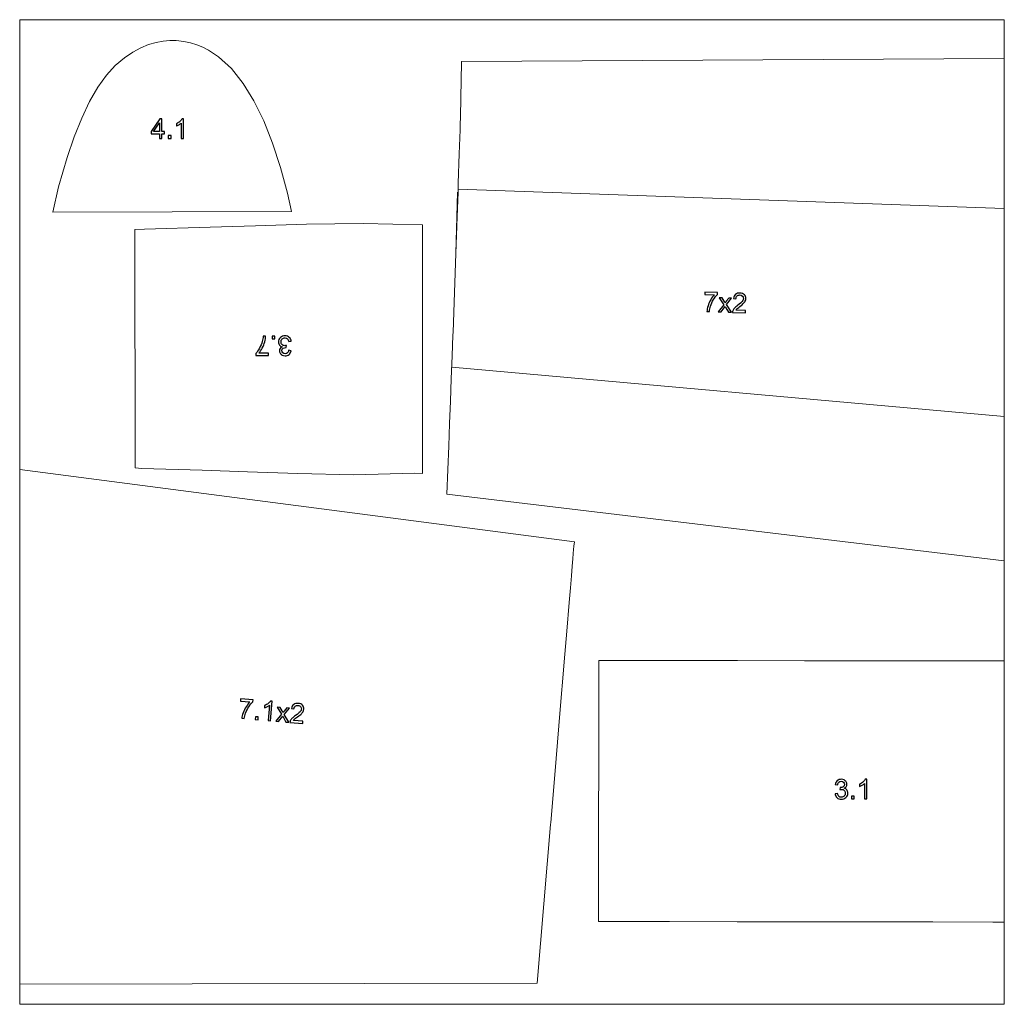
# Model space of a CAD drawing. Units: centimetres. Extents: x 32 to 278, y -93 to 197.
# Drawn here: x 88 to 137, y -93 to -44 of the extents above; entities that cross this region are included whole.
import ezdxf

# ---------------------------------------------------------------- set-up
doc = ezdxf.new("R2010")
doc.units = ezdxf.units.CM
doc.header["$MEASUREMENT"] = 0
doc.layers.add('Layer 1', color=7, linetype='Continuous')

msp = doc.modelspace()

# ---------------------------------------------------------------- linework, layer by layer
at = {"layer": 'Layer 1', "color": 250, "lineweight": 20}
msp.add_open_spline([(88.16624, -43.70646), (88.16624, -43.70646), (137.16624, -43.70646), (137.16624, -43.70646), (137.16624, -43.70646), (137.16624, -43.70646), (137.16624, -92.70646), (137.16624, -92.70646), (137.16624, -92.70646), (137.16624, -92.70646), (88.16624, -92.70646), (88.16624, -92.70646), (88.16624, -92.70646), (88.16624, -92.70646), (88.16624, -43.70646), (88.16624, -43.70646)], degree=3, knots=[0, 0, 0, 0, 0.2, 0.2, 0.2, 0.2, 0.4, 0.4, 0.4, 0.4, 0.6, 0.6, 0.6, 0.6, 1, 1, 1, 1], dxfattribs=at)
at = {"layer": 'Layer 1', "color": 250, "lineweight": 9}
for points in [[(94.5819, -44.94218), (94.5819, -44.94218), (94.19313, -45.10188), (94.19313, -45.10188)], [(94.5819, -44.94218), (94.5819, -44.94218), (94.19313, -45.10188), (94.19313, -45.10188)], [(94.95565, -44.83373), (94.95565, -44.83373), (94.5819, -44.94218), (94.5819, -44.94218)], [(94.95565, -44.83373), (94.95565, -44.83373), (94.5819, -44.94218), (94.5819, -44.94218)], [(95.31128, -44.76933), (95.31128, -44.76933), (94.95565, -44.83373), (94.95565, -44.83373)], [(95.31128, -44.76933), (95.31128, -44.76933), (94.95565, -44.83373), (94.95565, -44.83373)], [(95.64626, -44.74953), (95.64626, -44.74953), (95.31128, -44.76933), (95.31128, -44.76933)], [(95.64626, -44.74953), (95.64626, -44.74953), (95.31128, -44.76933), (95.31128, -44.76933)], [(95.95662, -44.74583), (95.95662, -44.74583), (95.64626, -44.74953), (95.64626, -44.74953)], [(95.95662, -44.74583), (95.95662, -44.74583), (95.64626, -44.74953), (95.64626, -44.74953)], [(96.32823, -44.78482), (96.32823, -44.78482), (95.95662, -44.74583), (95.95662, -44.74583)], [(96.32823, -44.78482), (96.32823, -44.78482), (95.95662, -44.74583), (95.95662, -44.74583)], [(96.67115, -44.85626), (96.67115, -44.85626), (96.32823, -44.78482), (96.32823, -44.78482)], [(96.67115, -44.85626), (96.67115, -44.85626), (96.32823, -44.78482), (96.32823, -44.78482)], [(96.98842, -44.95577), (96.98842, -44.95577), (96.67115, -44.85626), (96.67115, -44.85626)], [(96.98842, -44.95577), (96.98842, -44.95577), (96.67115, -44.85626), (96.67115, -44.85626)], [(97.28324, -45.07941), (97.28324, -45.07941), (96.98842, -44.95577), (96.98842, -44.95577)], [(97.28324, -45.07941), (97.28324, -45.07941), (96.98842, -44.95577), (96.98842, -44.95577)], [(97.55852, -45.22311), (97.55852, -45.22311), (97.28324, -45.07941), (97.28324, -45.07941)], [(97.55852, -45.22311), (97.55852, -45.22311), (97.28324, -45.07941), (97.28324, -45.07941)], [(93.79149, -45.32026), (93.79149, -45.32026), (93.37979, -45.60501), (93.37979, -45.60501)], [(93.79149, -45.32026), (93.79149, -45.32026), (93.37979, -45.60501), (93.37979, -45.60501)], [(94.19313, -45.10188), (94.19313, -45.10188), (93.79149, -45.32026), (93.79149, -45.32026)], [(94.19313, -45.10188), (94.19313, -45.10188), (93.79149, -45.32026), (93.79149, -45.32026)], [(97.81729, -45.38247), (97.81729, -45.38247), (97.55852, -45.22311), (97.55852, -45.22311)], [(97.81729, -45.38247), (97.81729, -45.38247), (97.55852, -45.22311), (97.55852, -45.22311)], [(98.06245, -45.55375), (98.06245, -45.55375), (97.81729, -45.38247), (97.81729, -45.38247)], [(98.06245, -45.55375), (98.06245, -45.55375), (97.81729, -45.38247), (97.81729, -45.38247)], [(98.70305, -46.13943), (98.70305, -46.13943), (98.06245, -45.55375), (98.06245, -45.55375)], [(98.70305, -46.13943), (98.70305, -46.13943), (98.06245, -45.55375), (98.06245, -45.55375)], [(92.92458, -45.97952), (92.92458, -45.97952), (92.48305, -46.46959), (92.48305, -46.46959)], [(92.92458, -45.97952), (92.92458, -45.97952), (92.48305, -46.46959), (92.48305, -46.46959)], [(93.37979, -45.60501), (93.37979, -45.60501), (92.92458, -45.97952), (92.92458, -45.97952)], [(93.37979, -45.60501), (93.37979, -45.60501), (92.92458, -45.97952), (92.92458, -45.97952)], [(110.14836, -45.78773), (110.14836, -45.78773), (110.1479, -46.08276), (110.1479, -46.08276)], [(137.16624, -45.63433), (137.16624, -45.63433), (110.14836, -45.78773), (110.14836, -45.78773)], [(92.48305, -46.46959), (92.48305, -46.46959), (92.0562, -47.07217), (92.0562, -47.07217)], [(92.48305, -46.46959), (92.48305, -46.46959), (92.0562, -47.07217), (92.0562, -47.07217)], [(99.2886, -46.87526), (99.2886, -46.87526), (98.70305, -46.13943), (98.70305, -46.13943)], [(99.2886, -46.87526), (99.2886, -46.87526), (98.70305, -46.13943), (98.70305, -46.13943)], [(110.14302, -46.46646), (110.14302, -46.46646), (110.1346, -46.915), (110.1346, -46.915)], [(110.1479, -46.08276), (110.1479, -46.08276), (110.14302, -46.46646), (110.14302, -46.46646)], [(99.82234, -47.74822), (99.82234, -47.74822), (99.2886, -46.87526), (99.2886, -46.87526)], [(99.82234, -47.74822), (99.82234, -47.74822), (99.2886, -46.87526), (99.2886, -46.87526)], [(110.1346, -46.915), (110.1346, -46.915), (110.12428, -47.39276), (110.12428, -47.39276)], [(92.0562, -47.07217), (92.0562, -47.07217), (91.64605, -47.78512), (91.64605, -47.78512)], [(92.0562, -47.07217), (92.0562, -47.07217), (91.64605, -47.78512), (91.64605, -47.78512)], [(110.12428, -47.39276), (110.12428, -47.39276), (110.11302, -47.86132), (110.11302, -47.86132)], [(91.64605, -47.78512), (91.64605, -47.78512), (91.25428, -48.60696), (91.25428, -48.60696)], [(91.64605, -47.78512), (91.64605, -47.78512), (91.25428, -48.60696), (91.25428, -48.60696)], [(100.30782, -48.74563), (100.30782, -48.74563), (99.82234, -47.74822), (99.82234, -47.74822)], [(100.30782, -48.74563), (100.30782, -48.74563), (99.82234, -47.74822), (99.82234, -47.74822)], [(110.11302, -47.86132), (110.11302, -47.86132), (110.10235, -48.28041), (110.10235, -48.28041)], [(110.10235, -48.28041), (110.10235, -48.28041), (110.0785, -49.18163), (110.0785, -49.18163)], [(91.25428, -48.60696), (91.25428, -48.60696), (90.8834, -49.53616), (90.8834, -49.53616)], [(91.25428, -48.60696), (91.25428, -48.60696), (90.8834, -49.53616), (90.8834, -49.53616)], [(100.74669, -49.85422), (100.74669, -49.85422), (100.30782, -48.74563), (100.30782, -48.74563)], [(100.74669, -49.85422), (100.74669, -49.85422), (100.30782, -48.74563), (100.30782, -48.74563)], [(110.0785, -49.18163), (110.0785, -49.18163), (110.04227, -50.38731), (110.04227, -50.38731)], [(90.8834, -49.53616), (90.8834, -49.53616), (90.53609, -50.57201), (90.53609, -50.57201)], [(90.8834, -49.53616), (90.8834, -49.53616), (90.53609, -50.57201), (90.53609, -50.57201)], [(101.14051, -51.05931), (101.14051, -51.05931), (100.74669, -49.85422), (100.74669, -49.85422)], [(101.14051, -51.05931), (101.14051, -51.05931), (100.74669, -49.85422), (100.74669, -49.85422)], [(110.04227, -50.38731), (110.04227, -50.38731), (109.99508, -51.84982), (109.99508, -51.84982)], [(90.53609, -50.57201), (90.53609, -50.57201), (90.10294, -52.02589), (90.10294, -52.02589)], [(90.53609, -50.57201), (90.53609, -50.57201), (90.10294, -52.02589), (90.10294, -52.02589)], [(101.49034, -52.34446), (101.49034, -52.34446), (101.14051, -51.05931), (101.14051, -51.05931)], [(101.49034, -52.34446), (101.49034, -52.34446), (101.14051, -51.05931), (101.14051, -51.05931)], [(109.99508, -51.84982), (109.99508, -51.84982), (109.97997, -52.29718), (109.97997, -52.29718)], [(90.10294, -52.02589), (90.10294, -52.02589), (89.80985, -53.28227), (89.80985, -53.28227)], [(90.10294, -52.02589), (90.10294, -52.02589), (89.80985, -53.28227), (89.80985, -53.28227)], [(101.69598, -53.24782), (101.69598, -53.24782), (101.49034, -52.34446), (101.49034, -52.34446)], [(101.69598, -53.24782), (101.69598, -53.24782), (101.49034, -52.34446), (101.49034, -52.34446)], [(109.94723, -52.29648), (109.94723, -52.29648), (109.87499, -55.34595), (109.87499, -55.34595)], [(109.94723, -52.29648), (109.94723, -52.29648), (109.87499, -55.34595), (109.87499, -55.34595)], [(109.93872, -53.51966), (109.93872, -53.51966), (109.94723, -52.29648), (109.94723, -52.29648)], [(109.93872, -53.51966), (109.93872, -53.51966), (109.94723, -52.29648), (109.94723, -52.29648)], [(109.97997, -52.29718), (109.97997, -52.29718), (109.93872, -53.51966), (109.93872, -53.51966)], [(89.80985, -53.28227), (89.80985, -53.28227), (101.69598, -53.24782), (101.69598, -53.24782)], [(102.44275, -53.88743), (102.44275, -53.88743), (99.90671, -53.9572), (99.90671, -53.9572)], [(105.26441, -53.85268), (105.26441, -53.85268), (102.44275, -53.88743), (102.44275, -53.88743)], [(108.2058, -53.91757), (108.2058, -53.91757), (105.26441, -53.85268), (105.26441, -53.85268)], [(109.93872, -53.51966), (109.93872, -53.51966), (109.87499, -55.34595), (109.87499, -55.34595)], [(94.38165, -54.12406), (94.38165, -54.12406), (93.9013, -54.14125), (93.9013, -54.14125)], [(93.9013, -54.14125), (93.9013, -54.14125), (93.90827, -66.01433), (93.90827, -66.01433)], [(97.64357, -54.03756), (97.64357, -54.03756), (94.38165, -54.12406), (94.38165, -54.12406)], [(99.90671, -53.9572), (99.90671, -53.9572), (97.64357, -54.03756), (97.64357, -54.03756)], [(108.21293, -66.28608), (108.21293, -66.28608), (108.2058, -53.91757), (108.2058, -53.91757)], [(109.87499, -55.34595), (109.87499, -55.34595), (109.80542, -57.27807), (109.80542, -57.27807)], [(109.80542, -57.27807), (109.80542, -57.27807), (109.73167, -59.26509), (109.73167, -59.26509)], [(109.73167, -59.26509), (109.73167, -59.26509), (109.72648, -59.40417), (109.72648, -59.40417)], [(109.72648, -59.40417), (109.72648, -59.40417), (109.68789, -60.4405), (109.68789, -60.4405)], [(109.68789, -60.4405), (109.68789, -60.4405), (109.6451, -61.57341), (109.6451, -61.57341)], [(109.6451, -61.57341), (109.6451, -61.57341), (109.60277, -62.68455), (109.60277, -62.68455)], [(109.60277, -62.68455), (109.60277, -62.68455), (109.55988, -63.79445), (109.55988, -63.79445)], [(109.55988, -63.79445), (109.55988, -63.79445), (109.51564, -64.92357), (109.51564, -64.92357)], [(109.51564, -64.92357), (109.51564, -64.92357), (109.46933, -66.09309), (109.46933, -66.09309)], [(115.77186, -69.68925), (115.77186, -69.68925), (88.16624, -66.09174), (88.16624, -66.09174)], [(115.77186, -69.68925), (115.77186, -69.68925), (88.16624, -66.09174), (88.16624, -66.09174)], [(93.90827, -66.01433), (93.90827, -66.01433), (94.23702, -66.04664), (94.23702, -66.04664)], [(94.23702, -66.04664), (94.23702, -66.04664), (97.24785, -66.13287), (97.24785, -66.13287)], [(97.24785, -66.13287), (97.24785, -66.13287), (99.49913, -66.19933), (99.49913, -66.19933)], [(109.46933, -66.09309), (109.46933, -66.09309), (109.42015, -67.32345), (109.42015, -67.32345)], [(99.49913, -66.19933), (99.49913, -66.19933), (102.0083, -66.28901), (102.0083, -66.28901)], [(102.0083, -66.28901), (102.0083, -66.28901), (104.78347, -66.35176), (104.78347, -66.35176)], [(104.78347, -66.35176), (104.78347, -66.35176), (107.83334, -66.26918), (107.83334, -66.26918)], [(107.83334, -66.26918), (107.83334, -66.26918), (108.21293, -66.28608), (108.21293, -66.28608)], [(109.42015, -67.32345), (109.42015, -67.32345), (137.16624, -70.64016), (137.16624, -70.64016)], [(109.42015, -67.32345), (109.42015, -67.32345), (137.16624, -70.64016), (137.16624, -70.64016)], [(115.71425, -70.26901), (115.71425, -70.26901), (115.73155, -70.06953), (115.73155, -70.06953)], [(115.73155, -70.06953), (115.73155, -70.06953), (115.74686, -69.91269), (115.74686, -69.91269)], [(115.74686, -69.91269), (115.74686, -69.91269), (115.77186, -69.68925), (115.77186, -69.68925)], [(115.66164, -70.90664), (115.66164, -70.90664), (115.69156, -70.54121), (115.69156, -70.54121)], [(115.69188, -70.5412), (115.69188, -70.5412), (115.71425, -70.26901), (115.71425, -70.26901)], [(115.62272, -71.38049), (115.62272, -71.38049), (115.66164, -70.90664), (115.66164, -70.90664)], [(115.57371, -71.97605), (115.57371, -71.97605), (115.62272, -71.38049), (115.62272, -71.38049)], [(115.51352, -72.70612), (115.51352, -72.70612), (115.57371, -71.97605), (115.57371, -71.97605)], [(115.39459, -74.14165), (115.39459, -74.14165), (115.51352, -72.70612), (115.51352, -72.70612)], [(115.26845, -75.65797), (115.26845, -75.65797), (115.39459, -74.14165), (115.39459, -74.14165)], [(115.18433, -76.66747), (115.18433, -76.66747), (115.26845, -75.65797), (115.26845, -75.65797)], [(116.99477, -75.59215), (116.99477, -75.59215), (116.97766, -88.58743), (116.97766, -88.58743)], [(116.99477, -75.59215), (116.99477, -75.59215), (116.97766, -88.58743), (116.97766, -88.58743)], [(117.16578, -75.59246), (117.16578, -75.59246), (116.99477, -75.59215), (116.99477, -75.59215)], [(117.16578, -75.59246), (117.16578, -75.59246), (116.99477, -75.59215), (116.99477, -75.59215)], [(120.52607, -75.59682), (120.52607, -75.59682), (117.16578, -75.59246), (117.16578, -75.59246)], [(123.89589, -75.60128), (123.89589, -75.60128), (120.52607, -75.59682), (120.52607, -75.59682)], [(127.23013, -75.60562), (127.23013, -75.60562), (123.89589, -75.60128), (123.89589, -75.60128)], [(130.48552, -75.60988), (130.48552, -75.60988), (127.23013, -75.60562), (127.23013, -75.60562)], [(133.62205, -75.61409), (133.62205, -75.61409), (130.48552, -75.60988), (130.48552, -75.60988)], [(136.604, -75.61804), (136.604, -75.61804), (133.62205, -75.61409), (133.62205, -75.61409)], [(137.16624, -75.61871), (137.16624, -75.61871), (136.604, -75.61804), (136.604, -75.61804)], [(115.13705, -77.23412), (115.13705, -77.23412), (115.18433, -76.66747), (115.18433, -76.66747)], [(115.00227, -78.84723), (115.00227, -78.84723), (115.13705, -77.23412), (115.13705, -77.23412)], [(114.86604, -80.47283), (114.86604, -80.47283), (115.00227, -78.84723), (115.00227, -78.84723)], [(114.7309, -82.08516), (114.7309, -82.08516), (114.86604, -80.47283), (114.86604, -80.47283)], [(114.59886, -83.658), (114.59886, -83.658), (114.7309, -82.08516), (114.7309, -82.08516)], [(113.92674, -91.65211), (113.92674, -91.65211), (114.59029, -83.75925), (114.59029, -83.75925)], [(114.59029, -83.75925), (114.59029, -83.75925), (114.59886, -83.658), (114.59886, -83.658)], [(116.97766, -88.58743), (116.97766, -88.58743), (117.14875, -88.5876), (117.14875, -88.5876)], [(117.14875, -88.5876), (117.14875, -88.5876), (120.5089, -88.59188), (120.5089, -88.59188)], [(117.14875, -88.5876), (117.14875, -88.5876), (120.5089, -88.59188), (120.5089, -88.59188)], [(120.5089, -88.59188), (120.5089, -88.59188), (123.87879, -88.5962), (123.87879, -88.5962)], [(123.87879, -88.5962), (123.87879, -88.5962), (127.21297, -88.60032), (127.21297, -88.60032)], [(127.21297, -88.60032), (127.21297, -88.60032), (130.46843, -88.60445), (130.46843, -88.60445)], [(130.46843, -88.60445), (130.46843, -88.60445), (133.6049, -88.60844), (133.6049, -88.60844)], [(133.6049, -88.60844), (133.6049, -88.60844), (136.58693, -88.61225), (136.58693, -88.61225)], [(136.58693, -88.61225), (136.58693, -88.61225), (137.16624, -88.61308), (137.16624, -88.61308)], [(88.16624, -91.712), (88.16624, -91.712), (113.92674, -91.65211), (113.92674, -91.65211)]]:
    msp.add_open_spline(points, degree=3, dxfattribs=at)
at = {"layer": 'Layer 1', "color": 250}
for points, knots in [([(95.12343, -49.61269), (95.12343, -49.61269), (95.12343, -49.3803), (95.12343, -49.3803), (95.12343, -49.3803), (95.12343, -49.3803), (94.70228, -49.3803), (94.70228, -49.3803), (94.70228, -49.3803), (94.70228, -49.3803), (94.70228, -49.27088), (94.70228, -49.27088), (94.70228, -49.27088), (94.70228, -49.27088), (95.14536, -48.64176), (95.14536, -48.64176), (95.14536, -48.64176), (95.14536, -48.64176), (95.24279, -48.64176), (95.24279, -48.64176), (95.24279, -48.64176), (95.24279, -48.64176), (95.24279, -49.27088), (95.24279, -49.27088), (95.24279, -49.27088), (95.24279, -49.27088), (95.37391, -49.27088), (95.37391, -49.27088), (95.37391, -49.27088), (95.37391, -49.27088), (95.37391, -49.3803), (95.37391, -49.3803), (95.37391, -49.3803), (95.37391, -49.3803), (95.24279, -49.3803), (95.24279, -49.3803), (95.24279, -49.3803), (95.24279, -49.3803), (95.24279, -49.61269), (95.24279, -49.61269), (95.24279, -49.61269), (95.24279, -49.61269), (95.12343, -49.61269), (95.12343, -49.61269)], [0, 0, 0, 0, 0.08333333, 0.08333333, 0.08333333, 0.08333333, 0.16666667, 0.16666667, 0.16666667, 0.16666667, 0.25, 0.25, 0.25, 0.25, 0.33333333, 0.33333333, 0.33333333, 0.33333333, 0.41666667, 0.41666667, 0.41666667, 0.41666667, 0.5, 0.5, 0.5, 0.5, 0.58333333, 0.58333333, 0.58333333, 0.58333333, 0.66666667, 0.66666667, 0.66666667, 0.66666667, 0.75, 0.75, 0.75, 0.75, 0.83333333, 0.83333333, 0.83333333, 0.83333333, 1, 1, 1, 1]), ([(95.12343, -49.27088), (95.12343, -49.27088), (95.12343, -48.83323), (95.12343, -48.83323), (95.12343, -48.83323), (95.12343, -48.83323), (94.81961, -49.27088), (94.81961, -49.27088), (94.81961, -49.27088), (94.81961, -49.27088), (95.12343, -49.27088), (95.12343, -49.27088)], [0, 0, 0, 0, 0.25, 0.25, 0.25, 0.25, 0.5, 0.5, 0.5, 0.5, 1, 1, 1, 1]), ([(96.32156, -49.61269), (96.32156, -49.61269), (96.20242, -49.61269), (96.20242, -49.61269), (96.20242, -49.61269), (96.20242, -49.61269), (96.20242, -48.85312), (96.20242, -48.85312), (96.20242, -48.85312), (96.17371, -48.88048), (96.13619, -48.90783), (96.08962, -48.93518), (96.08962, -48.93518), (96.04282, -48.96254), (96.001, -48.98311), (95.96393, -48.99667), (95.96393, -48.99667), (95.96393, -48.99667), (95.96393, -48.88161), (95.96393, -48.88161), (95.96393, -48.88161), (96.03062, -48.85018), (96.08894, -48.81221), (96.1389, -48.76767), (96.1389, -48.76767), (96.18863, -48.72291), (96.22413, -48.67973), (96.24492, -48.63769), (96.24492, -48.63769), (96.24492, -48.63769), (96.32156, -48.63769), (96.32156, -48.63769), (96.32156, -48.63769), (96.32156, -48.63769), (96.32156, -49.61269), (96.32156, -49.61269)], [0, 0, 0, 0, 0.1, 0.1, 0.1, 0.1, 0.2, 0.2, 0.2, 0.2, 0.3, 0.3, 0.3, 0.3, 0.4, 0.4, 0.4, 0.4, 0.5, 0.5, 0.5, 0.5, 0.6, 0.6, 0.6, 0.6, 0.7, 0.7, 0.7, 0.7, 0.8, 0.8, 0.8, 0.8, 1, 1, 1, 1]), ([(95.56267, -49.61269), (95.56267, -49.61269), (95.56267, -49.47683), (95.56267, -49.47683), (95.56267, -49.47683), (95.56267, -49.47683), (95.69854, -49.47683), (95.69854, -49.47683), (95.69854, -49.47683), (95.69854, -49.47683), (95.69854, -49.61269), (95.69854, -49.61269), (95.69854, -49.61269), (95.69854, -49.61269), (95.56267, -49.61269), (95.56267, -49.61269)], [0, 0, 0, 0, 0.2, 0.2, 0.2, 0.2, 0.4, 0.4, 0.4, 0.4, 0.6, 0.6, 0.6, 0.6, 1, 1, 1, 1]), ([(122.26107, -57.37755), (122.26107, -57.37755), (122.26523, -57.26294), (122.26523, -57.26294), (122.26523, -57.26294), (122.26523, -57.26294), (122.89321, -57.28537), (122.89321, -57.28537), (122.89321, -57.28537), (122.89321, -57.28537), (122.88975, -57.37805), (122.88975, -57.37805), (122.88975, -57.37805), (122.82572, -57.44153), (122.76145, -57.5267), (122.69694, -57.63357), (122.69694, -57.63357), (122.63243, -57.74023), (122.58147, -57.85073), (122.54431, -57.96463), (122.54431, -57.96463), (122.51757, -58.04509), (122.49918, -58.13324), (122.48916, -58.22976), (122.48916, -58.22976), (122.48916, -58.22976), (122.36664, -58.22537), (122.36664, -58.22537), (122.36664, -58.22537), (122.37077, -58.14897), (122.38893, -58.05742), (122.42156, -57.95029), (122.42156, -57.95029), (122.45398, -57.84339), (122.49882, -57.74057), (122.55609, -57.64205), (122.55609, -57.64205), (122.61337, -57.54354), (122.67334, -57.46107), (122.73624, -57.39443), (122.73624, -57.39443), (122.73624, -57.39443), (122.26107, -57.37755), (122.26107, -57.37755)], [0, 0, 0, 0, 0.08333333, 0.08333333, 0.08333333, 0.08333333, 0.16666667, 0.16666667, 0.16666667, 0.16666667, 0.25, 0.25, 0.25, 0.25, 0.33333333, 0.33333333, 0.33333333, 0.33333333, 0.41666667, 0.41666667, 0.41666667, 0.41666667, 0.5, 0.5, 0.5, 0.5, 0.58333333, 0.58333333, 0.58333333, 0.58333333, 0.66666667, 0.66666667, 0.66666667, 0.66666667, 0.75, 0.75, 0.75, 0.75, 0.83333333, 0.83333333, 0.83333333, 0.83333333, 1, 1, 1, 1]), ([(124.28484, -58.17923), (124.28484, -58.17923), (124.28069, -58.29362), (124.28069, -58.29362), (124.28069, -58.29362), (124.28069, -58.29362), (123.63937, -58.27073), (123.63937, -58.27073), (123.63937, -58.27073), (123.63961, -58.24202), (123.64529, -58.21467), (123.65638, -58.18869), (123.65638, -58.18869), (123.67428, -58.14552), (123.7019, -58.1035), (123.73945, -58.06238), (123.73945, -58.06238), (123.77679, -58.02127), (123.8304, -57.97406), (123.90052, -57.92099), (123.90052, -57.92099), (124.00887, -57.83835), (124.08262, -57.77239), (124.12154, -57.72314), (124.12154, -57.72314), (124.16046, -57.67389), (124.18061, -57.62688), (124.18224, -57.5819), (124.18224, -57.5819), (124.18386, -57.53466), (124.16851, -57.49417), (124.13577, -57.46069), (124.13577, -57.46069), (124.10324, -57.42698), (124.05985, -57.40931), (124.00559, -57.40723), (124.00559, -57.40723), (123.94818, -57.40516), (123.90183, -57.42072), (123.86608, -57.45392), (123.86608, -57.45392), (123.83056, -57.48713), (123.81131, -57.53413), (123.80877, -57.59517), (123.80877, -57.59517), (123.80877, -57.59517), (123.68671, -57.57811), (123.68671, -57.57811), (123.68671, -57.57811), (123.69832, -57.48702), (123.73251, -57.41855), (123.78883, -57.3727), (123.78883, -57.3727), (123.84516, -57.32686), (123.91955, -57.30544), (124.01178, -57.3089), (124.01178, -57.3089), (124.10491, -57.31215), (124.17769, -57.34046), (124.23009, -57.39408), (124.23009, -57.39408), (124.28249, -57.44769), (124.3073, -57.5126), (124.30454, -57.589), (124.30454, -57.589), (124.30314, -57.62766), (124.29384, -57.66563), (124.27664, -57.70247), (124.27664, -57.70247), (124.25942, -57.73953), (124.23158, -57.77794), (124.19336, -57.81814), (124.19336, -57.81814), (124.15489, -57.85835), (124.09177, -57.91301), (124.00355, -57.98234), (124.00355, -57.98234), (123.93004, -58.0397), (123.88253, -58.07877), (123.8615, -58.09955), (123.8615, -58.09955), (123.84045, -58.1201), (123.82303, -58.14111), (123.809, -58.16213), (123.809, -58.16213), (123.809, -58.16213), (124.28484, -58.17923), (124.28484, -58.17923)], [0, 0, 0, 0, 0.04347826, 0.04347826, 0.04347826, 0.04347826, 0.08695652, 0.08695652, 0.08695652, 0.08695652, 0.13043478, 0.13043478, 0.13043478, 0.13043478, 0.17391304, 0.17391304, 0.17391304, 0.17391304, 0.2173913, 0.2173913, 0.2173913, 0.2173913, 0.26086957, 0.26086957, 0.26086957, 0.26086957, 0.30434783, 0.30434783, 0.30434783, 0.30434783, 0.34782609, 0.34782609, 0.34782609, 0.34782609, 0.39130435, 0.39130435, 0.39130435, 0.39130435, 0.43478261, 0.43478261, 0.43478261, 0.43478261, 0.47826087, 0.47826087, 0.47826087, 0.47826087, 0.52173913, 0.52173913, 0.52173913, 0.52173913, 0.56521739, 0.56521739, 0.56521739, 0.56521739, 0.60869565, 0.60869565, 0.60869565, 0.60869565, 0.65217391, 0.65217391, 0.65217391, 0.65217391, 0.69565217, 0.69565217, 0.69565217, 0.69565217, 0.73913043, 0.73913043, 0.73913043, 0.73913043, 0.7826087, 0.7826087, 0.7826087, 0.7826087, 0.82608696, 0.82608696, 0.82608696, 0.82608696, 0.86956522, 0.86956522, 0.86956522, 0.86956522, 0.91304348, 0.91304348, 0.91304348, 0.91304348, 1, 1, 1, 1]), ([(122.93065, -58.24558), (122.93065, -58.24558), (123.2004, -57.88931), (123.2004, -57.88931), (123.2004, -57.88931), (123.2004, -57.88931), (122.97484, -57.54347), (122.97484, -57.54347), (122.97484, -57.54347), (122.97484, -57.54347), (123.12381, -57.5488), (123.12381, -57.5488), (123.12381, -57.5488), (123.12381, -57.5488), (123.22586, -57.7173), (123.22586, -57.7173), (123.22586, -57.7173), (123.24504, -57.74941), (123.26039, -57.77633), (123.2719, -57.79781), (123.2719, -57.79781), (123.29227, -57.76934), (123.31106, -57.74426), (123.32825, -57.72234), (123.32825, -57.72234), (123.32825, -57.72234), (123.45271, -57.56058), (123.45271, -57.56058), (123.45271, -57.56058), (123.45271, -57.56058), (123.5949, -57.56567), (123.5949, -57.56567), (123.5949, -57.56567), (123.5949, -57.56567), (123.34033, -57.88783), (123.34033, -57.88783), (123.34033, -57.88783), (123.34033, -57.88783), (123.58846, -58.26894), (123.58846, -58.26894), (123.58846, -58.26894), (123.58846, -58.26894), (123.44221, -58.26386), (123.44221, -58.26386), (123.44221, -58.26386), (123.44221, -58.26386), (123.30562, -58.04017), (123.30562, -58.04017), (123.30562, -58.04017), (123.30562, -58.04017), (123.2695, -57.98001), (123.2695, -57.98001), (123.2695, -57.98001), (123.2695, -57.98001), (123.07487, -58.25068), (123.07487, -58.25068), (123.07487, -58.25068), (123.07487, -58.25068), (122.93065, -58.24558), (122.93065, -58.24558)], [0, 0, 0, 0, 0.0625, 0.0625, 0.0625, 0.0625, 0.125, 0.125, 0.125, 0.125, 0.1875, 0.1875, 0.1875, 0.1875, 0.25, 0.25, 0.25, 0.25, 0.3125, 0.3125, 0.3125, 0.3125, 0.375, 0.375, 0.375, 0.375, 0.4375, 0.4375, 0.4375, 0.4375, 0.5, 0.5, 0.5, 0.5, 0.5625, 0.5625, 0.5625, 0.5625, 0.625, 0.625, 0.625, 0.625, 0.6875, 0.6875, 0.6875, 0.6875, 0.75, 0.75, 0.75, 0.75, 0.8125, 0.8125, 0.8125, 0.8125, 0.875, 0.875, 0.875, 0.875, 1, 1, 1, 1]), ([(100.54242, -60.30027), (100.54242, -60.30027), (100.54242, -60.41489), (100.54242, -60.41489), (100.54242, -60.41489), (100.54242, -60.41489), (99.91397, -60.41489), (99.91397, -60.41489), (99.91397, -60.41489), (99.91397, -60.41489), (99.91397, -60.3222), (99.91397, -60.3222), (99.91397, -60.3222), (99.97568, -60.25642), (100.03694, -60.16893), (100.09776, -60.05997), (100.09776, -60.05997), (100.15834, -59.95101), (100.20536, -59.83865), (100.23837, -59.72359), (100.23837, -59.72359), (100.26233, -59.64221), (100.27747, -59.55336), (100.28403, -59.45661), (100.28403, -59.45661), (100.28403, -59.45661), (100.40656, -59.45661), (100.40656, -59.45661), (100.40656, -59.45661), (100.4052, -59.53302), (100.39028, -59.62525), (100.36157, -59.73354), (100.36157, -59.73354), (100.33286, -59.84159), (100.29172, -59.94603), (100.23814, -60.0464), (100.23814, -60.0464), (100.18434, -60.14678), (100.12737, -60.23155), (100.06678, -60.30027), (100.06678, -60.30027), (100.06678, -60.30027), (100.54242, -60.30027), (100.54242, -60.30027)], [0, 0, 0, 0, 0.08333333, 0.08333333, 0.08333333, 0.08333333, 0.16666667, 0.16666667, 0.16666667, 0.16666667, 0.25, 0.25, 0.25, 0.25, 0.33333333, 0.33333333, 0.33333333, 0.33333333, 0.41666667, 0.41666667, 0.41666667, 0.41666667, 0.5, 0.5, 0.5, 0.5, 0.58333333, 0.58333333, 0.58333333, 0.58333333, 0.66666667, 0.66666667, 0.66666667, 0.66666667, 0.75, 0.75, 0.75, 0.75, 0.83333333, 0.83333333, 0.83333333, 0.83333333, 1, 1, 1, 1]), ([(100.86026, -59.45661), (100.86026, -59.45661), (100.86026, -59.59247), (100.86026, -59.59247), (100.86026, -59.59247), (100.86026, -59.59247), (100.72439, -59.59247), (100.72439, -59.59247), (100.72439, -59.59247), (100.72439, -59.59247), (100.72439, -59.45661), (100.72439, -59.45661), (100.72439, -59.45661), (100.72439, -59.45661), (100.86026, -59.45661), (100.86026, -59.45661)], [0, 0, 0, 0, 0.2, 0.2, 0.2, 0.2, 0.4, 0.4, 0.4, 0.4, 0.6, 0.6, 0.6, 0.6, 1, 1, 1, 1]), ([(101.68086, -59.71296), (101.68086, -59.71296), (101.56173, -59.72879), (101.56173, -59.72879), (101.56173, -59.72879), (101.54794, -59.6612), (101.52465, -59.61259), (101.49187, -59.58275), (101.49187, -59.58275), (101.45887, -59.55291), (101.41886, -59.53799), (101.37161, -59.53799), (101.37161, -59.53799), (101.31555, -59.53799), (101.26807, -59.55743), (101.22942, -59.59632), (101.22942, -59.59632), (101.19099, -59.6352), (101.17155, -59.68335), (101.17155, -59.74077), (101.17155, -59.74077), (101.17155, -59.79548), (101.1894, -59.84069), (101.22512, -59.87618), (101.22512, -59.87618), (101.26107, -59.91167), (101.3065, -59.92953), (101.36166, -59.92953), (101.36166, -59.92953), (101.38427, -59.92953), (101.4123, -59.92501), (101.44576, -59.91619), (101.44576, -59.91619), (101.44576, -59.91619), (101.43242, -60.02086), (101.43242, -60.02086), (101.43242, -60.02086), (101.42451, -60.01996), (101.41818, -60.0195), (101.41321, -60.0195), (101.41321, -60.0195), (101.36257, -60.0195), (101.3169, -60.03284), (101.27621, -60.05929), (101.27621, -60.05929), (101.23552, -60.08574), (101.21518, -60.12666), (101.21518, -60.18182), (101.21518, -60.18182), (101.21518, -60.22545), (101.2301, -60.26184), (101.25971, -60.29033), (101.25971, -60.29033), (101.28932, -60.31904), (101.32753, -60.3335), (101.37432, -60.3335), (101.37432, -60.3335), (101.42067, -60.3335), (101.45932, -60.31881), (101.49007, -60.28987), (101.49007, -60.28987), (101.52104, -60.26071), (101.54093, -60.21686), (101.54975, -60.15853), (101.54975, -60.15853), (101.54975, -60.15853), (101.66888, -60.17978), (101.66888, -60.17978), (101.66888, -60.17978), (101.65441, -60.25981), (101.62118, -60.32175), (101.56964, -60.3656), (101.56964, -60.3656), (101.51787, -60.40946), (101.45367, -60.43139), (101.37681, -60.43139), (101.37681, -60.43139), (101.32391, -60.43139), (101.27508, -60.42008), (101.23055, -60.39748), (101.23055, -60.39748), (101.18601, -60.37465), (101.15188, -60.34368), (101.12814, -60.30434), (101.12814, -60.30434), (101.10463, -60.26501), (101.09265, -60.22341), (101.09265, -60.1791), (101.09265, -60.1791), (101.09265, -60.13728), (101.10395, -60.09908), (101.12656, -60.06449), (101.12656, -60.06449), (101.14917, -60.03013), (101.1824, -60.00277), (101.22648, -59.98243), (101.22648, -59.98243), (101.16906, -59.96932), (101.12452, -59.94174), (101.09265, -59.89992), (101.09265, -59.89992), (101.061, -59.85832), (101.04518, -59.8061), (101.04518, -59.74348), (101.04518, -59.74348), (101.04518, -59.65871), (101.07592, -59.58682), (101.13786, -59.52782), (101.13786, -59.52782), (101.19958, -59.46882), (101.27779, -59.43943), (101.37229, -59.43943), (101.37229, -59.43943), (101.45751, -59.43943), (101.52827, -59.46475), (101.58456, -59.51561), (101.58456, -59.51561), (101.64085, -59.56625), (101.67295, -59.63203), (101.68086, -59.71296)], [0, 0, 0, 0, 0.03225806, 0.03225806, 0.03225806, 0.03225806, 0.06451613, 0.06451613, 0.06451613, 0.06451613, 0.09677419, 0.09677419, 0.09677419, 0.09677419, 0.12903226, 0.12903226, 0.12903226, 0.12903226, 0.16129032, 0.16129032, 0.16129032, 0.16129032, 0.19354839, 0.19354839, 0.19354839, 0.19354839, 0.22580645, 0.22580645, 0.22580645, 0.22580645, 0.25806452, 0.25806452, 0.25806452, 0.25806452, 0.29032258, 0.29032258, 0.29032258, 0.29032258, 0.32258065, 0.32258065, 0.32258065, 0.32258065, 0.35483871, 0.35483871, 0.35483871, 0.35483871, 0.38709677, 0.38709677, 0.38709677, 0.38709677, 0.41935484, 0.41935484, 0.41935484, 0.41935484, 0.4516129, 0.4516129, 0.4516129, 0.4516129, 0.48387097, 0.48387097, 0.48387097, 0.48387097, 0.51612903, 0.51612903, 0.51612903, 0.51612903, 0.5483871, 0.5483871, 0.5483871, 0.5483871, 0.58064516, 0.58064516, 0.58064516, 0.58064516, 0.61290323, 0.61290323, 0.61290323, 0.61290323, 0.64516129, 0.64516129, 0.64516129, 0.64516129, 0.67741935, 0.67741935, 0.67741935, 0.67741935, 0.70967742, 0.70967742, 0.70967742, 0.70967742, 0.74193548, 0.74193548, 0.74193548, 0.74193548, 0.77419355, 0.77419355, 0.77419355, 0.77419355, 0.80645161, 0.80645161, 0.80645161, 0.80645161, 0.83870968, 0.83870968, 0.83870968, 0.83870968, 0.87096774, 0.87096774, 0.87096774, 0.87096774, 0.90322581, 0.90322581, 0.90322581, 0.90322581, 0.93548387, 0.93548387, 0.93548387, 0.93548387, 1, 1, 1, 1]), ([(99.1486, -77.62318), (99.1486, -77.62318), (99.15747, -77.50898), (99.15747, -77.50898), (99.15747, -77.50898), (99.15747, -77.50898), (99.78384, -77.55809), (99.78384, -77.55809), (99.78384, -77.55809), (99.78384, -77.55809), (99.7767, -77.65057), (99.7767, -77.65057), (99.7767, -77.65057), (99.71, -77.71139), (99.64202, -77.7937), (99.57298, -77.89748), (99.57298, -77.89748), (99.50395, -78.00148), (99.44827, -78.10951), (99.40639, -78.22179), (99.40639, -78.22179), (99.37615, -78.30102), (99.35408, -78.38836), (99.33995, -78.48425), (99.33995, -78.48425), (99.33995, -78.48425), (99.21785, -78.47451), (99.21785, -78.47451), (99.21785, -78.47451), (99.22504, -78.39853), (99.24732, -78.3078), (99.28424, -78.20232), (99.28424, -78.20232), (99.32141, -78.09662), (99.37056, -77.99585), (99.43193, -77.90001), (99.43193, -77.90001), (99.49331, -77.80416), (99.55677, -77.72414), (99.62256, -77.66038), (99.62256, -77.66038), (99.62256, -77.66038), (99.1486, -77.62318), (99.1486, -77.62318)], [0, 0, 0, 0, 0.08333333, 0.08333333, 0.08333333, 0.08333333, 0.16666667, 0.16666667, 0.16666667, 0.16666667, 0.25, 0.25, 0.25, 0.25, 0.33333333, 0.33333333, 0.33333333, 0.33333333, 0.41666667, 0.41666667, 0.41666667, 0.41666667, 0.5, 0.5, 0.5, 0.5, 0.58333333, 0.58333333, 0.58333333, 0.58333333, 0.66666667, 0.66666667, 0.66666667, 0.66666667, 0.75, 0.75, 0.75, 0.75, 0.83333333, 0.83333333, 0.83333333, 0.83333333, 1, 1, 1, 1]), ([(100.64923, -78.59314), (100.64923, -78.59314), (100.53052, -78.58383), (100.53052, -78.58383), (100.53052, -78.58383), (100.53052, -78.58383), (100.59001, -77.82677), (100.59001, -77.82677), (100.59001, -77.82677), (100.55936, -77.85174), (100.51965, -77.87608), (100.47113, -77.89975), (100.47113, -77.89975), (100.42239, -77.92344), (100.37927, -77.94054), (100.34111, -77.95131), (100.34111, -77.95131), (100.34111, -77.95131), (100.3502, -77.83643), (100.3502, -77.83643), (100.3502, -77.83643), (100.41905, -77.81042), (100.48019, -77.7772), (100.5334, -77.73655), (100.5334, -77.73655), (100.58661, -77.69611), (100.62512, -77.65574), (100.64917, -77.61565), (100.64917, -77.61565), (100.64917, -77.61565), (100.7256, -77.62148), (100.7256, -77.62148), (100.7256, -77.62148), (100.7256, -77.62148), (100.64923, -78.59314), (100.64923, -78.59314)], [0, 0, 0, 0, 0.1, 0.1, 0.1, 0.1, 0.2, 0.2, 0.2, 0.2, 0.3, 0.3, 0.3, 0.3, 0.4, 0.4, 0.4, 0.4, 0.5, 0.5, 0.5, 0.5, 0.6, 0.6, 0.6, 0.6, 0.7, 0.7, 0.7, 0.7, 0.8, 0.8, 0.8, 0.8, 1, 1, 1, 1]), ([(102.26269, -78.61261), (102.26269, -78.61261), (102.2536, -78.7268), (102.2536, -78.7268), (102.2536, -78.7268), (102.2536, -78.7268), (101.61411, -78.67661), (101.61411, -78.67661), (101.61411, -78.67661), (101.61537, -78.6479), (101.62227, -78.62075), (101.6344, -78.59516), (101.6344, -78.59516), (101.65414, -78.55282), (101.68361, -78.51202), (101.7228, -78.47255), (101.7228, -78.47255), (101.762, -78.4333), (101.81768, -78.38834), (101.88984, -78.33836), (101.88984, -78.33836), (102.00169, -78.26042), (102.07811, -78.19753), (102.11908, -78.15014), (102.11908, -78.15014), (102.16006, -78.10274), (102.18227, -78.05655), (102.18574, -78.01155), (102.18574, -78.01155), (102.18942, -77.96452), (102.17571, -77.92342), (102.14461, -77.88849), (102.14461, -77.88849), (102.11352, -77.85357), (102.07094, -77.83382), (102.01668, -77.82972), (102.01668, -77.82972), (101.95947, -77.82517), (101.91249, -77.83867), (101.87553, -77.87023), (101.87553, -77.87023), (101.83834, -77.90201), (101.81726, -77.94797), (101.81204, -78.00881), (101.81204, -78.00881), (101.81204, -78.00881), (101.69102, -77.98663), (101.69102, -77.98663), (101.69102, -77.98663), (101.70652, -77.89615), (101.74336, -77.82932), (101.80176, -77.78572), (101.80176, -77.78572), (101.85994, -77.74233), (101.93514, -77.72421), (102.02718, -77.73157), (102.02718, -77.73157), (102.11989, -77.7387), (102.19144, -77.77032), (102.2416, -77.82598), (102.2416, -77.82598), (102.29153, -77.88188), (102.31369, -77.9478), (102.30762, -78.02378), (102.30762, -78.02378), (102.3046, -78.06267), (102.29365, -78.10002), (102.27502, -78.13625), (102.27502, -78.13625), (102.25615, -78.17227), (102.22667, -78.20967), (102.1868, -78.24801), (102.1868, -78.24801), (102.14669, -78.28658), (102.08132, -78.33859), (101.99022, -78.40401), (101.99022, -78.40401), (101.91423, -78.45831), (101.8653, -78.49533), (101.84322, -78.51508), (101.84322, -78.51508), (101.82136, -78.53482), (101.80289, -78.55478), (101.78805, -78.57541), (101.78805, -78.57541), (101.78805, -78.57541), (102.26269, -78.61261), (102.26269, -78.61261)], [0, 0, 0, 0, 0.04347826, 0.04347826, 0.04347826, 0.04347826, 0.08695652, 0.08695652, 0.08695652, 0.08695652, 0.13043478, 0.13043478, 0.13043478, 0.13043478, 0.17391304, 0.17391304, 0.17391304, 0.17391304, 0.2173913, 0.2173913, 0.2173913, 0.2173913, 0.26086957, 0.26086957, 0.26086957, 0.26086957, 0.30434783, 0.30434783, 0.30434783, 0.30434783, 0.34782609, 0.34782609, 0.34782609, 0.34782609, 0.39130435, 0.39130435, 0.39130435, 0.39130435, 0.43478261, 0.43478261, 0.43478261, 0.43478261, 0.47826087, 0.47826087, 0.47826087, 0.47826087, 0.52173913, 0.52173913, 0.52173913, 0.52173913, 0.56521739, 0.56521739, 0.56521739, 0.56521739, 0.60869565, 0.60869565, 0.60869565, 0.60869565, 0.65217391, 0.65217391, 0.65217391, 0.65217391, 0.69565217, 0.69565217, 0.69565217, 0.69565217, 0.73913043, 0.73913043, 0.73913043, 0.73913043, 0.7826087, 0.7826087, 0.7826087, 0.7826087, 0.82608696, 0.82608696, 0.82608696, 0.82608696, 0.86956522, 0.86956522, 0.86956522, 0.86956522, 0.91304348, 0.91304348, 0.91304348, 0.91304348, 1, 1, 1, 1]), ([(99.89292, -78.53177), (99.89292, -78.53177), (99.90351, -78.39631), (99.90351, -78.39631), (99.90351, -78.39631), (99.90351, -78.39631), (100.03897, -78.40692), (100.03897, -78.40692), (100.03897, -78.40692), (100.03897, -78.40692), (100.02814, -78.54237), (100.02814, -78.54237), (100.02814, -78.54237), (100.02814, -78.54237), (99.89292, -78.53177), (99.89292, -78.53177)], [0, 0, 0, 0, 0.2, 0.2, 0.2, 0.2, 0.4, 0.4, 0.4, 0.4, 0.6, 0.6, 0.6, 0.6, 1, 1, 1, 1]), ([(100.90732, -78.61751), (100.90732, -78.61751), (101.19207, -78.27312), (101.19207, -78.27312), (101.19207, -78.27312), (101.19207, -78.27312), (100.98148, -77.91805), (100.98148, -77.91805), (100.98148, -77.91805), (100.98148, -77.91805), (101.13005, -77.92972), (101.13005, -77.92972), (101.13005, -77.92972), (101.13005, -77.92972), (101.22471, -78.10255), (101.22471, -78.10255), (101.22471, -78.10255), (101.24245, -78.13527), (101.25679, -78.1628), (101.2675, -78.18492), (101.2675, -78.18492), (101.2891, -78.15726), (101.3089, -78.133), (101.32692, -78.11192), (101.32692, -78.11192), (101.32692, -78.11192), (101.45816, -77.95546), (101.45816, -77.95546), (101.45816, -77.95546), (101.45816, -77.95546), (101.59994, -77.9665), (101.59994, -77.9665), (101.59994, -77.9665), (101.59994, -77.9665), (101.3318, -78.27761), (101.3318, -78.27761), (101.3318, -78.27761), (101.3318, -78.27761), (101.56332, -78.669), (101.56332, -78.669), (101.56332, -78.669), (101.56332, -78.669), (101.41746, -78.65754), (101.41746, -78.65754), (101.41746, -78.65754), (101.41746, -78.65754), (101.29073, -78.42853), (101.29073, -78.42853), (101.29073, -78.42853), (101.29073, -78.42853), (101.25706, -78.36671), (101.25706, -78.36671), (101.25706, -78.36671), (101.25706, -78.36671), (101.05114, -78.62876), (101.05114, -78.62876), (101.05114, -78.62876), (101.05114, -78.62876), (100.90732, -78.61751), (100.90732, -78.61751)], [0, 0, 0, 0, 0.0625, 0.0625, 0.0625, 0.0625, 0.125, 0.125, 0.125, 0.125, 0.1875, 0.1875, 0.1875, 0.1875, 0.25, 0.25, 0.25, 0.25, 0.3125, 0.3125, 0.3125, 0.3125, 0.375, 0.375, 0.375, 0.375, 0.4375, 0.4375, 0.4375, 0.4375, 0.5, 0.5, 0.5, 0.5, 0.5625, 0.5625, 0.5625, 0.5625, 0.625, 0.625, 0.625, 0.625, 0.6875, 0.6875, 0.6875, 0.6875, 0.75, 0.75, 0.75, 0.75, 0.8125, 0.8125, 0.8125, 0.8125, 0.875, 0.875, 0.875, 0.875, 1, 1, 1, 1]), ([(128.74456, -82.22708), (128.74456, -82.22708), (128.86369, -82.21125), (128.86369, -82.21125), (128.86369, -82.21125), (128.87748, -82.27884), (128.90077, -82.32745), (128.93355, -82.35729), (128.93355, -82.35729), (128.96655, -82.38713), (129.00656, -82.40205), (129.05381, -82.40205), (129.05381, -82.40205), (129.10987, -82.40205), (129.15735, -82.38261), (129.196, -82.34372), (129.196, -82.34372), (129.23443, -82.30484), (129.25387, -82.25669), (129.25387, -82.19927), (129.25387, -82.19927), (129.25387, -82.14456), (129.23602, -82.09935), (129.2003, -82.06386), (129.2003, -82.06386), (129.16435, -82.02837), (129.11892, -82.01051), (129.06376, -82.01051), (129.06376, -82.01051), (129.04115, -82.01051), (129.01312, -82.01503), (128.97966, -82.02385), (128.97966, -82.02385), (128.97966, -82.02385), (128.993, -81.91918), (128.993, -81.91918), (128.993, -81.91918), (129.00091, -81.92008), (129.00724, -81.92054), (129.01221, -81.92054), (129.01221, -81.92054), (129.06285, -81.92054), (129.10852, -81.9072), (129.14921, -81.88075), (129.14921, -81.88075), (129.1899, -81.8543), (129.21024, -81.81338), (129.21024, -81.75822), (129.21024, -81.75822), (129.21024, -81.71459), (129.19532, -81.6782), (129.16571, -81.64971), (129.16571, -81.64971), (129.1361, -81.621), (129.09789, -81.60654), (129.0511, -81.60654), (129.0511, -81.60654), (129.00475, -81.60654), (128.9661, -81.62123), (128.93535, -81.65017), (128.93535, -81.65017), (128.90438, -81.67933), (128.88449, -81.72318), (128.87567, -81.78151), (128.87567, -81.78151), (128.87567, -81.78151), (128.75654, -81.76026), (128.75654, -81.76026), (128.75654, -81.76026), (128.77101, -81.68023), (128.80424, -81.61829), (128.85578, -81.57444), (128.85578, -81.57444), (128.90755, -81.53058), (128.97175, -81.50843), (129.04861, -81.50843), (129.04861, -81.50843), (129.10151, -81.50843), (129.15034, -81.51996), (129.19487, -81.54256), (129.19487, -81.54256), (129.23941, -81.56539), (129.27354, -81.59636), (129.29728, -81.6357), (129.29728, -81.6357), (129.32079, -81.67503), (129.33277, -81.71663), (129.33277, -81.76094), (129.33277, -81.76094), (129.33277, -81.80276), (129.32147, -81.84096), (129.29886, -81.87555), (129.29886, -81.87555), (129.27625, -81.90991), (129.24302, -81.93727), (129.19894, -81.95761), (129.19894, -81.95761), (129.25636, -81.97072), (129.3009, -81.9983), (129.33277, -82.04012), (129.33277, -82.04012), (129.36442, -82.08172), (129.38024, -82.13394), (129.38024, -82.19656), (129.38024, -82.19656), (129.38024, -82.28133), (129.3495, -82.35322), (129.28756, -82.41222), (129.28756, -82.41222), (129.22584, -82.47122), (129.14763, -82.50061), (129.05313, -82.50061), (129.05313, -82.50061), (128.96791, -82.50061), (128.89715, -82.47529), (128.84086, -82.42443), (128.84086, -82.42443), (128.78457, -82.37379), (128.75247, -82.30801), (128.74456, -82.22708)], [0, 0, 0, 0, 0.03225806, 0.03225806, 0.03225806, 0.03225806, 0.06451613, 0.06451613, 0.06451613, 0.06451613, 0.09677419, 0.09677419, 0.09677419, 0.09677419, 0.12903226, 0.12903226, 0.12903226, 0.12903226, 0.16129032, 0.16129032, 0.16129032, 0.16129032, 0.19354839, 0.19354839, 0.19354839, 0.19354839, 0.22580645, 0.22580645, 0.22580645, 0.22580645, 0.25806452, 0.25806452, 0.25806452, 0.25806452, 0.29032258, 0.29032258, 0.29032258, 0.29032258, 0.32258065, 0.32258065, 0.32258065, 0.32258065, 0.35483871, 0.35483871, 0.35483871, 0.35483871, 0.38709677, 0.38709677, 0.38709677, 0.38709677, 0.41935484, 0.41935484, 0.41935484, 0.41935484, 0.4516129, 0.4516129, 0.4516129, 0.4516129, 0.48387097, 0.48387097, 0.48387097, 0.48387097, 0.51612903, 0.51612903, 0.51612903, 0.51612903, 0.5483871, 0.5483871, 0.5483871, 0.5483871, 0.58064516, 0.58064516, 0.58064516, 0.58064516, 0.61290323, 0.61290323, 0.61290323, 0.61290323, 0.64516129, 0.64516129, 0.64516129, 0.64516129, 0.67741935, 0.67741935, 0.67741935, 0.67741935, 0.70967742, 0.70967742, 0.70967742, 0.70967742, 0.74193548, 0.74193548, 0.74193548, 0.74193548, 0.77419355, 0.77419355, 0.77419355, 0.77419355, 0.80645161, 0.80645161, 0.80645161, 0.80645161, 0.83870968, 0.83870968, 0.83870968, 0.83870968, 0.87096774, 0.87096774, 0.87096774, 0.87096774, 0.90322581, 0.90322581, 0.90322581, 0.90322581, 0.93548387, 0.93548387, 0.93548387, 0.93548387, 1, 1, 1, 1]), ([(130.32405, -82.48343), (130.32405, -82.48343), (130.20491, -82.48343), (130.20491, -82.48343), (130.20491, -82.48343), (130.20491, -82.48343), (130.20491, -81.72386), (130.20491, -81.72386), (130.20491, -81.72386), (130.1762, -81.75122), (130.13868, -81.77857), (130.09211, -81.80592), (130.09211, -81.80592), (130.04531, -81.83328), (130.00349, -81.85385), (129.96642, -81.86741), (129.96642, -81.86741), (129.96642, -81.86741), (129.96642, -81.75235), (129.96642, -81.75235), (129.96642, -81.75235), (130.03311, -81.72092), (130.09143, -81.68295), (130.14139, -81.63841), (130.14139, -81.63841), (130.19112, -81.59365), (130.22662, -81.55047), (130.24741, -81.50843), (130.24741, -81.50843), (130.24741, -81.50843), (130.32405, -81.50843), (130.32405, -81.50843), (130.32405, -81.50843), (130.32405, -81.50843), (130.32405, -82.48343), (130.32405, -82.48343)], [0, 0, 0, 0, 0.1, 0.1, 0.1, 0.1, 0.2, 0.2, 0.2, 0.2, 0.3, 0.3, 0.3, 0.3, 0.4, 0.4, 0.4, 0.4, 0.5, 0.5, 0.5, 0.5, 0.6, 0.6, 0.6, 0.6, 0.7, 0.7, 0.7, 0.7, 0.8, 0.8, 0.8, 0.8, 1, 1, 1, 1]), ([(129.56516, -82.48343), (129.56516, -82.48343), (129.56516, -82.34757), (129.56516, -82.34757), (129.56516, -82.34757), (129.56516, -82.34757), (129.70103, -82.34757), (129.70103, -82.34757), (129.70103, -82.34757), (129.70103, -82.34757), (129.70103, -82.48343), (129.70103, -82.48343), (129.70103, -82.48343), (129.70103, -82.48343), (129.56516, -82.48343), (129.56516, -82.48343)], [0, 0, 0, 0, 0.2, 0.2, 0.2, 0.2, 0.4, 0.4, 0.4, 0.4, 0.6, 0.6, 0.6, 0.6, 1, 1, 1, 1])]:
    msp.add_open_spline(points, degree=3, knots=knots, dxfattribs=at)
at = {"layer": 'Layer 1', "color": 253, "lineweight": 9}
msp.add_open_spline([(137.16624, -53.10389), (137.16624, -53.10389), (109.98498, -52.13295), (109.98498, -52.13295)], degree=3, dxfattribs=at)
at = {"layer": 'Layer 1', "color": 242, "lineweight": 9}
msp.add_open_spline([(137.16624, -63.45876), (137.16624, -63.45876), (109.6664, -61.00699), (109.6664, -61.00699)], degree=3, dxfattribs=at)

doc.saveas('drawing.dxf')
